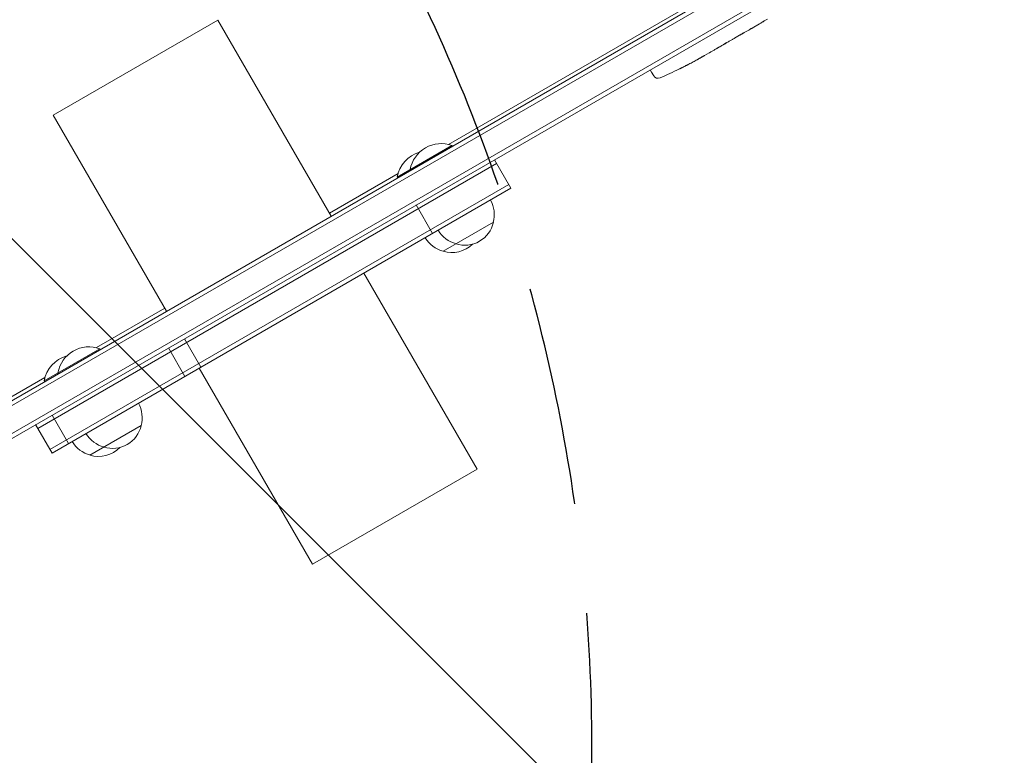
# Model space of a CAD drawing. Units: millimetres. Extents: x -6142 to 6397, y -7639 to 5977.
# Drawn here: x -2765 to -2195, y -4303 to -3877 of the extents above; entities that cross this region are included whole.
import ezdxf

# ---------------------------------------------------------------- set-up
doc = ezdxf.new("R2010")
doc.units = ezdxf.units.MM
doc.header["$LTSCALE"] = 20
doc.linetypes.add('HIDDEN', pattern=[9.524999999999999, 6.35, -3.175])
for name, color, linetype in [('2d', 230, 'Continuous'), ('EN-Free_Space', 10, 'HIDDEN'), ('EN-Free_Space_Hatch', 10, 'HIDDEN')]:
    doc.layers.add(name, color=color, linetype=linetype)

msp = doc.modelspace()

# ---------------------------------------------------------------- hatches: boundary and pattern name
at = {"layer": 'EN-Free_Space_Hatch'}
h = msp.add_hatch(dxfattribs=at)
h.set_pattern_fill('ANSI31', color=256, scale=100, angle=90)
h.set_pattern_definition([(135, (-739.0197434474212, -198.0197434473607), (-224.5064030267288, -224.5064030267288), [])])
edge = h.paths.add_edge_path()
edge.add_line((-20.88971122668056, 1117.282041200013), (4414.560448379229, 3678.090384825635))
edge.add_arc((4164.56044837923, 4111.103086717854), 500.0000000000004, 299.9999999999998, 479.9999999999999)
edge.add_line((3914.560448379232, 4544.115788610074), (-520.8897112266777, 1983.307444984453))
edge.add_arc((-270.889711226679, 1550.294743092233), 500.0000000000002, 119.9999999999998, 299.9999999999998)
edge = h.paths.add_edge_path()
edge.add_arc((-3850.088017046748, -4298.152316101181), 1000, 90, 180)
edge.add_line((-4850.088017046748, -4298.152316101181), (-4850.088017046748, -6139.886680712657))
edge.add_arc((-3850.088017046748, -6139.886680712658), 1000, 180, 270)
edge.add_line((-3850.088017046748, -7139.886680712658), (-3433.990956742841, -7139.886680712658))
edge.add_arc((-3433.990956742841, -6139.886680712658), 1000, 270, 360)
edge.add_line((-2433.990956742841, -6139.886680712658), (-2433.990956742841, -4298.152316101182))
edge.add_arc((-3433.990956742841, -4298.152316101183), 1000, 0, 90)
edge.add_line((-3433.990956742841, -3298.152316101182), (-3850.088017046748, -3298.152316101181))

# ---------------------------------------------------------------- linework, layer by layer
at = {"layer": '2d', "lineweight": 0}
for p, q in [((-3055.140140494171, -4262.657947579071), (-2209.899346400559, -3774.657947579065)), ((-2208.598255146718, -3776.793513539369), (-3053.941231748013, -4264.85250863769)), ((-2199.744090512225, -3787.847366741505), (-3048.79539638249, -4278.04736674151)), ((-2198.494090512225, -3790.012430250966), (-3047.54539638249, -4280.212430250971)), ((-2516.912355557306, -3949.602589983685), (-2255.283148344507, -3798.550896771495)), ((-2650.388268227004, -3877.708542292806), (-2745.651062643292, -3932.708542292806)), ((-2650.388268227004, -3877.708542292806), (-2584.888254218989, -3991.157894451161)), ((-2336.935142944299, -3879.756363715741), (-2341.217079503715, -3882.228540940973)), ((-2334.232266512169, -3878.158394357613), (-2332.379827051265, -3877.088887936202)), ((-2343.952399778388, -3883.770315915424), (-2345.804839239293, -3884.839822336834)), ((-2348.504472984289, -3886.435919528674), (-2351.411068054629, -3888.114042974959)), ((-2366.05406031708, -3896.568178499426), (-2368.838846677087, -3898.175975654012)), ((-2372.032748330634, -3899.97221032731), (-2372.036484445918, -3899.965034224752)), ((-2400.232646183756, -3906.486239673849), (-2399.528009594005, -3907.811468356645)), ((-2398.231788539288, -3909.88585566778), (-2399.528009594005, -3907.811468356645)), ((-2383.373805181103, -3905.941614288328), (-2383.374421339631, -3905.940628228559)), ((-2377.87825737944, -3903.156455515971), (-2377.878800408839, -3903.155434226209)), ((-2745.651062643292, -3932.708542292806), (-2680.151048635276, -4046.157894451162)), ((-2514.933041119357, -3950.191883067681), (-2546.635917209986, -3968.495547112691)), ((-2514.683041119357, -3950.624895769572), (-2514.933041119357, -3950.19188306768)), ((-2480.852955080194, -3974.971706946566), (-2490.352955080194, -3958.517224274661)), ((-2754.625848484346, -4113.982001767019), (-2489.102955080194, -3960.682287784122)), ((-2538.931752425321, -3964.624895769572), (-2539.181752425321, -3964.19188306768)), ((-2585.888254218984, -3989.425843643601), (-2546.156602772026, -3966.486763985351)), ((-2546.385917209986, -3968.928559814582), (-2546.635917209986, -3968.49554711269)), ((-2747.625848484346, -4126.106357420002), (-2482.102955080194, -3972.806643437104)), ((-2480.852955080194, -3974.971706946566), (-2746.375848484346, -4128.271420929463)), ((-2535.630675508513, -3984.658328352245), (-2526.130675508513, -4001.112811024148)), ((-2490.982079224601, -3994.676165958544), (-2520.086879104742, -4011.479830004054)), ((-2565.888254218989, -4024.066859794969), (-2500.388268227003, -4137.516163428138)), ((-2720.665478389175, -4067.239510298892), (-2681.151048635272, -4044.425843643601)), ((-2669.668784281237, -4062.045266533845), (-2660.168784281237, -4078.49974920575)), ((-2669.439060946705, -4083.85194593402), (-2678.939060946705, -4067.397463262115)), ((-2718.686163951223, -4067.828803382887), (-2750.968858479305, -4086.467225758841)), ((-2718.436163951223, -4068.261816084779), (-2718.686163951223, -4067.828803382887)), ((-2661.151048635276, -4079.066859794969), (-2595.651062643291, -4192.516163428138)), ((-3011.756338550214, -4235.300896771494), (-2750.489544041345, -4084.4584426315)), ((-2742.684875257187, -4082.261816084779), (-2742.934875257187, -4081.828803382887)), ((-2750.718858479305, -4086.900238460732), (-2750.968858479305, -4086.46722575884)), ((-2736.80422084725, -4122.745239136602), (-2746.30422084725, -4106.290756464698)), ((-2746.375848484346, -4128.271420929463), (-2755.875848484346, -4111.816938257558)), ((-2694.735202056467, -4112.313086273751), (-2724.419820374061, -4129.451508650205)), ((-2500.388268227003, -4137.516163428138), (-2595.651062643291, -4192.516163428138))]:
    msp.add_line(p, q, dxfattribs=at)
for centre, radius, start, end in [((-2488.456853070158, -3691.782193197897), 238.5512619866875, 297.6159215926675, 298.294922928478), ((-2488.456853071524, -3691.782193195374), 238.5512619895548, 293.1935680108066, 296.1361130416878), ((-2395.687644250819, -3908.29609787508), 2.999999999999806, 212.0000000000022, 293.1935680108271), ((-2521.143935233878, -3967.4342989009), 18.32692307692283, 70.19046238381246, 169.8095376161928), ((-2528.598100018542, -3971.73796294591), 18.32692307692335, 106.4185500612736, 169.8095376161895), ((-2507.468597976044, -3990.118548157798), 17.00000000000121, 344.1865016247237, 29.35870470375423), ((-2508.336467740542, -3990.619612999953), 17.0000000000012, 210.6412952962481, 255.8134983752805), ((-2507.568256082337, -3990.948064938617), 16.99999999914603, 252.6679254884969, 347.332074511502), ((-2515.790632525207, -3994.923277044963), 17.0000000000012, 210.6412952962481, 255.8134983752805), ((-2515.022420867001, -3995.251728983628), 16.99999999914504, 252.6679254884907, 314.6643888865762), ((-2724.897058065743, -4085.071219216108), 18.32692307692344, 70.19046238381246, 169.8095376161895), ((-2732.931041287861, -4089.70964159206), 18.32692307692291, 105.3393634299544, 169.8095376161895), ((-2711.221720807911, -4107.755468473004), 17.0000000000016, 344.1865016247237, 29.35870470375423), ((-2711.321378914203, -4108.584985253825), 16.99999999914593, 252.6679254884969, 347.332074511502), ((-2712.089590572406, -4108.256533315156), 17.00000000000451, 210.6412952962481, 255.8134983752734), ((-2720.123573794523, -4112.89495569111), 17.00000000000539, 210.6412952962509, 255.8134983752734), ((-2719.35536213632, -4113.223407629783), 16.99999999914262, 252.6679254884898, 315.8338323125881)]:
    msp.add_arc(centre, radius, start, end, dxfattribs=at)
for centre, major_axis, ratio, start_param, end_param in [((-2463.807276486061, -3677.550753517518), (127.7857290212634, -201.6527396745386), 0.3292787481625044, -0.01358189351406214, -0.004429916247751242), ((-2496.876792451988, -3697.189717373334), (128.7007995210527, -200.3972417634017), 0.674574767605871, -0.05203404005574797, -0.03622732672045771), ((-2477.958812207577, -3685.721146475782), (-58.80187423040577, 232.8389849692332), 0.9064637728421432, -2.908697561970957, -2.894951430663681)]:
    msp.add_ellipse(centre, major_axis=major_axis, ratio=ratio, start_param=start_param, end_param=end_param, dxfattribs=at)
at = {"layer": '2d', "lineweight": 0, "extrusion": (0, 0, -1)}
msp.add_ellipse((-2452.896207952231, -3671.251245162365), major_axis=(-110.7435307902509, 211.4920574107966), ratio=0.3292787481625037, start_param=-3.155174547103856, end_param=-3.146022569837545, dxfattribs=at)
at = {"layer": '2d', "lineweight": 0}
for points, knots in [([(-2334.232266512169, -3878.158394357613), (-2334.358822118422, -3878.231461270951), (-2334.483466043695, -3878.303661764432), (-2334.606215526573, -3878.374992411928), (-2334.708828582282, -3878.434621630183), (-2334.81011776201, -3878.493642981866), (-2335.129662702487, -3878.680339897986), (-2335.334602523725, -3878.800847073792), (-2335.892260386763, -3879.130630021133), (-2336.173880926808, -3879.299927343678), (-2336.316946613464, -3879.387912092221)], [1.971622086535657e-07, 1.971622086535657e-07, 1.971622086535657e-07, 1.971622086535657e-07, 0.0004323810708385791, 0.0004323810708385791, 0.0004323810708385791, 0.0007936674115497152, 0.0007936674115497152, 0.001587137660890778, 0.001587137660890778, 0.003174078159572904, 0.003174078159572904, 0.003174078159572904, 0.003174078159572904]), ([(-2348.505179076511, -3886.43478954491), (-2348.505546007327, -3886.434202332855), (-2348.488456826565, -3886.423238951634), (-2348.420778603598, -3886.381433823214), (-2348.369365401336, -3886.350094417296), (-2348.234826328005, -3886.268746821246), (-2348.152383650254, -3886.219146123599), (-2347.957362323064, -3886.102362765145), (-2347.843731381781, -3886.034558844916), (-2347.595236479705, -3885.886867358018), (-2347.459531794024, -3885.806472376943), (-2347.164588078597, -3885.632406492104), (-2347.007339295815, -3885.539917197264), (-2346.681986663274, -3885.349273114608), (-2346.511706640825, -3885.249841289023), (-2346.161436755677, -3885.046094035631), (-2345.984200241418, -3884.943376459694), (-2345.804839239293, -3884.839822336834)], [1.971634834833822e-07, 1.971634834833822e-07, 1.971634834833822e-07, 1.971634834833822e-07, 0.0006127032928370633, 0.0006127032928370633, 0.001225209422190643, 0.001225209422190643, 0.001837715551544224, 0.001837715551544224, 0.002450221680897804, 0.002450221680897804, 0.003062727810251384, 0.003062727810251384, 0.003675233939604965, 0.003675233939604965, 0.004287740068958545, 0.004287740068958545, 0.004900246198312126, 0.004900246198312126, 0.004900246198312126, 0.004900246198312126]), ([(-2341.845266135167, -3882.579688856241), (-2341.919130860488, -3882.619641815026), (-2342.025196545693, -3882.67792482215), (-2342.300827979691, -3882.831024449086), (-2342.46574965063, -3882.923275885637), (-2343.02947588109, -3883.240912040207), (-2343.487695568215, -3883.502018814587), (-2343.952399778388, -3883.770315915424)], [3.209993660910689e-07, 3.209993660910689e-07, 3.209993660910689e-07, 3.209993660910689e-07, 0.0007937918222411113, 0.0007937918222411113, 0.001587262645116132, 0.001587262645116132, 0.003174204290866172, 0.003174204290866172, 0.003174204290866172, 0.003174204290866172]), ([(-2355.660303553002, -3890.539436374072), (-2355.67848936576, -3890.550931529074), (-2355.698014524965, -3890.563163914357), (-2355.79937419988, -3890.626169468541), (-2355.898563148639, -3890.686437476271), (-2356.133835033192, -3890.827373633184), (-2356.271167971099, -3890.90876437806), (-2356.57172149902, -3891.085648338375), (-2356.735971738037, -3891.18176691686), (-2357.092980906596, -3891.389920790412), (-2357.283189460046, -3891.50046538053), (-2357.676676488729, -3891.728713649705), (-2357.882865678334, -3891.848106610343), (-2358.305237036917, -3892.092411863499), (-2358.517618354868, -3892.215128665213), (-2358.944687807943, -3892.461698760192), (-2359.161624824021, -3892.586847014715), (-2359.581715163184, -3892.828941181109), (-2359.785970391645, -3892.946525658335), (-2360.182891678398, -3893.174618274532), (-2360.374967524062, -3893.284779632165), (-2360.730709127233, -3893.488156730304), (-2360.896673595608, -3893.582696095532), (-2361.203956452443, -3893.756712437289), (-2361.340597636214, -3893.833536281279), (-2361.579983229054, -3893.966672749214), (-2361.683805035886, -3894.023565528462), (-2361.789419233737, -3894.080046349931), (-2361.809929555352, -3894.090923557947), (-2361.829073311804, -3894.100977581778)], [0.001286494809537874, 0.001286494809537874, 0.001286494809537874, 0.001286494809537874, 0.001477539525385333, 0.001477539525385333, 0.002216210688010906, 0.002216210688010906, 0.002954881850636478, 0.002954881850636478, 0.00369355301326205, 0.00369355301326205, 0.004432224175887622, 0.004432224175887622, 0.005170895338513195, 0.005170895338513195, 0.005909566501138767, 0.005909566501138767, 0.006648237663764339, 0.006648237663764339, 0.007386908826389912, 0.007386908826389912, 0.008125579989015483, 0.008125579989015483, 0.008864251151641056, 0.008864251151641056, 0.009602922314266628, 0.009602922314266628, 0.0103415934768922, 0.0103415934768922, 0.01053462908708032, 0.01053462908708032, 0.01053462908708032, 0.01053462908708032]), ([(-2351.411026083981, -3888.114019061915), (-2351.438391645041, -3888.129818375977), (-2351.466293920345, -3888.14590934328), (-2351.659841701401, -3888.257409967072), (-2351.844520186854, -3888.363220498837), (-2352.240199774255, -3888.589224686033), (-2352.45209020923, -3888.709935521453), (-2352.903490683548, -3888.966853009779), (-2353.143462993605, -3889.103321636588), (-2353.650183862004, -3889.391610032098), (-2353.911941135618, -3889.540592580748), (-2354.451483945822, -3889.848088211765), (-2354.729271516418, -3890.006601578672), (-2355.301049964891, -3890.333502106868), (-2355.595873510882, -3890.502370290743), (-2355.893570640072, -3890.67327475991)], [0.001882270583453047, 0.001882270583453047, 0.001882270583453047, 0.001882270583453047, 0.00205961357580801, 0.00205961357580801, 0.003089282726868243, 0.003089282726868243, 0.004118951877928476, 0.004118951877928476, 0.00514862102898871, 0.00514862102898871, 0.006178290180048942, 0.006178290180048942, 0.007207959331109176, 0.007207959331109176, 0.008237628482169409, 0.008237628482169409, 0.008237628482169409, 0.008237628482169409]), ([(-2366.054102011708, -3896.568202890552), (-2366.026736623838, -3896.552403276517), (-2365.99885029973, -3896.536284680932), (-2365.80551403646, -3896.424417697587), (-2365.621540185237, -3896.317386703534), (-2365.227975024064, -3896.087720222684), (-2365.01749115659, -3895.964573140887), (-2364.569293847864, -3895.70210760701), (-2364.3311223952, -3895.5625198037), (-2363.828096886872, -3895.267830856793), (-2363.568195578214, -3895.115633682544), (-2363.032125145097, -3894.802123717987), (-2362.75595475722, -3894.64080930845), (-2362.186961371054, -3894.309084910833), (-2361.893305460931, -3894.138194322307), (-2361.596449284418, -3893.965833280379)], [0.001882270583453911, 0.001882270583453911, 0.001882270583453911, 0.001882270583453911, 0.002059613575808021, 0.002059613575808021, 0.003089282726868275, 0.003089282726868275, 0.004118951877928529, 0.004118951877928529, 0.005148621028988783, 0.005148621028988783, 0.006178290180049037, 0.006178290180049037, 0.007207959331109291, 0.007207959331109291, 0.008237628482169546, 0.008237628482169546, 0.008237628482169546, 0.008237628482169546]), ([(-2373.15668315431, -3900.599978351861), (-2373.02870724891, -3900.527176461244), (-2372.886205901775, -3900.446251030332), (-2372.571361532396, -3900.267710804375), (-2372.403225993203, -3900.17248316872), (-2372.051368852069, -3899.973413807203), (-2371.864496863962, -3899.867792449807), (-2371.489235989836, -3899.65589065952), (-2371.299827233646, -3899.549030741985), (-2370.917356218401, -3899.333443330499), (-2370.729574269974, -3899.227693177913), (-2370.366455432524, -3899.023392414478), (-2370.188253082863, -3898.923232285058), (-2369.85813674671, -3898.737895524627), (-2369.704824841573, -3898.651929986983), (-2369.422334027927, -3898.493770088022), (-2369.296408800033, -3898.423398484481), (-2369.187538476627, -3898.36270585752)], [0.000278188051676467, 0.000278188051676467, 0.000278188051676467, 0.000278188051676467, 0.00093074196955293, 0.00093074196955293, 0.001583295887429393, 0.001583295887429393, 0.002235849805305856, 0.002235849805305856, 0.002888403723182319, 0.002888403723182319, 0.003540957641058782, 0.003540957641058782, 0.004193511558935246, 0.004193511558935246, 0.004846065476811708, 0.004846065476811708, 0.005498619394688172, 0.005498619394688172, 0.005498619394688172, 0.005498619394688172]), ([(-2369.187538476627, -3898.36270585752), (-2369.042156356981, -3898.28165876885), (-2368.931710457293, -3898.22057523745), (-2368.817707125519, -3898.158149907414), (-2368.788829682403, -3898.142496241253), (-2368.750555390911, -3898.122128808611), (-2368.740827836384, -3898.117233670962), (-2368.740595708248, -3898.117670240489), (-2368.740364392317, -3898.118105282484), (-2368.749802049573, -3898.123972927855), (-2368.787293020209, -3898.146135385792), (-2368.815231176808, -3898.162369419933), (-2368.926383032489, -3898.226439042039), (-2369.037900118553, -3898.290181689702), (-2369.181958464264, -3898.372370722439)], [3.490275724031498e-07, 3.490275724031498e-07, 3.490275724031498e-07, 3.490275724031498e-07, 0.0008717555530591676, 0.0008717555530591676, 0.00130745881580255, 0.00130745881580255, 0.001743162078545933, 0.001743162078545933, 0.001743162078545933, 0.002177340840421055, 0.002177340840421055, 0.002611519602296175, 0.002611519602296175, 0.003479877126046419, 0.003479877126046419, 0.003479877126046419, 0.003479877126046419]), ([(-2377.878800408839, -3903.155434226209), (-2377.87909772367, -3903.154875058337), (-2377.897228169662, -3903.163366521894), (-2377.967688970891, -3903.197706361228), (-2378.020875512328, -3903.223981556193), (-2378.159474783433, -3903.292929240475), (-2378.244206215389, -3903.335257965995), (-2378.44424933079, -3903.435480519312), (-2378.560590404798, -3903.493894079743), (-2378.81457639066, -3903.621632603957), (-2378.953110821681, -3903.691401791293), (-2379.253813290591, -3903.843021065013), (-2379.413762619643, -3903.923753802419), (-2379.744456128593, -3904.090820025467), (-2379.91763787515, -3904.178384867436), (-2380.272109020765, -3904.357758325695), (-2380.450275142042, -3904.447985405029), (-2380.808420147992, -3904.629492155055), (-2380.990279675058, -3904.721727110771), (-2381.342332544903, -3904.900417499107), (-2381.513447061159, -3904.987338268307), (-2381.845789311099, -3905.156300208663), (-2382.006567862068, -3905.238115116373), (-2382.304068870948, -3905.389657812947), (-2382.44272086935, -3905.460366130682), (-2382.699024764889, -3905.591254574035), (-2382.81287780022, -3905.649495122173), (-2383.011650214989, -3905.75138924517), (-2383.097510785621, -3905.79552786765), (-2383.23519792901, -3905.866605244677), (-2383.286984953503, -3905.893519104052), (-2383.35686697894, -3905.930310312027), (-2383.374758696164, -3905.940088345252), (-2383.374421339631, -3905.940628228559)], [1.97161454235239e-07, 1.97161454235239e-07, 1.97161454235239e-07, 1.97161454235239e-07, 0.0006016275137487781, 0.0006016275137487781, 0.001203057866043321, 0.001203057866043321, 0.001804488218337864, 0.001804488218337864, 0.002405918570632408, 0.002405918570632408, 0.003007348922926951, 0.003007348922926951, 0.003608779275221494, 0.003608779275221494, 0.004210209627516037, 0.004210209627516037, 0.00481163997981058, 0.00481163997981058, 0.005413070332105125, 0.005413070332105125, 0.006014500684399666, 0.006014500684399666, 0.00661593103669421, 0.00661593103669421, 0.007217361388988753, 0.007217361388988753, 0.007818791741283297, 0.007818791741283297, 0.008420222093577838, 0.008420222093577838, 0.009021652445872382, 0.009021652445872382, 0.009623082798166925, 0.009623082798166925, 0.009623082798166925, 0.009623082798166925])]:
    msp.add_open_spline(points, degree=3, knots=knots, dxfattribs=at)
for points in [[(-2361.596449284418, -3893.965833280379), (-2360.6473138953, -3893.414744983949), (-2358.747831328615, -3892.314667270246), (-2356.845394799069, -3891.219705970303), (-2355.893570640072, -3890.67327475991)], [(-2369.181958464264, -3898.372370722439), (-2369.250905843837, -3898.411706995593), (-2369.326461074791, -3898.4547888058), (-2369.40645786004, -3898.500410300079)]]:
    msp.add_open_spline(points, degree=3, dxfattribs=at)
msp.add_rational_spline([(-2348.505179076511, -3886.43478954491), (-2348.504708352208, -3886.435542861267), (-2348.504472984289, -3886.435919528674), (-2348.504472984289, -3886.435919528674)], [1, 0.999983666336167, 0.9999682631960313, 0.9999537905795929], degree=3, dxfattribs=at)
at = {"layer": 'EN-Free_Space', "flags": 128}
msp.add_lwpolyline([(-3850.088017046748, -3298.152316101181, 0.414213562373095), (-4850.088017046748, -4298.152316101181), (-4850.088017046748, -6139.886680712658, 0.414213562373095), (-3850.088017046748, -7139.886680712658), (-3433.990956742841, -7139.886680712658, 0.414213562373095), (-2433.990956742841, -6139.886680712658), (-2433.990956742841, -4298.152316101183, 0.414213562373095), (-3433.990956742841, -3298.152316101182)], format="xyb", close=True, dxfattribs=at)

doc.saveas('drawing.dxf')
